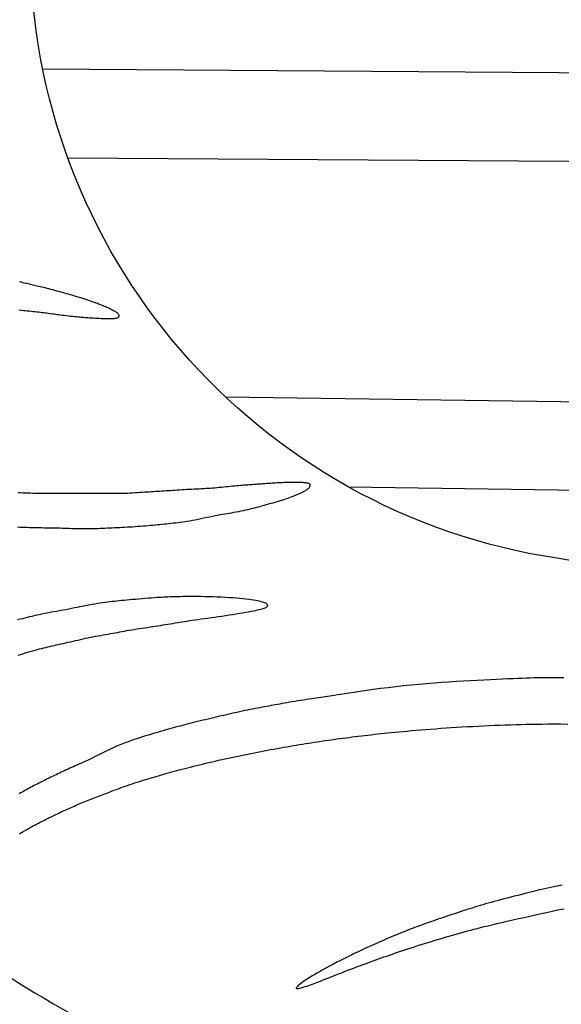
# Model space of a CAD drawing. Extents: x -4958 to 4802, y -5718 to 5806.
# Drawn here: x -1678 to -1518, y -771 to -479 of the extents above; entities that cross this region are included whole.
import ezdxf

# ---------------------------------------------------------------- set-up
doc = ezdxf.new("R2010")
doc.units = 0
doc.header["$LTSCALE"] = 500
doc.header["$MEASUREMENT"] = 0
doc.layers.get('0').update_dxf_attribs({"linetype": 'CONTINUOUS'})
doc.layers.get('Defpoints').update_dxf_attribs({"linetype": 'CONTINUOUS'})
for name, color, linetype in [('PW_DIMS_ASTM', 30, 'CONTINUOUS'), ('PW_DIMS_CPSC', 102, 'CONTINUOUS'), ('PW_STRUCTURE', 140, 'CONTINUOUS')]:
    doc.layers.add(name, color=color, linetype=linetype)
doc.styles.get("Standard").update_dxf_attribs({"font": 'tahoma.ttf', "width": 0.9})
doc.dimstyles.new('PW_Metric', dxfattribs={"dimtxt": 175, "dimasz": 120, "dimexe": 50, "dimexo": 100, "dimgap": 80, "dimtad": 0, "dimtih": 1, "dimtoh": 1, "dimlfac": 0.001, "dimrnd": 0.01, "dimzin": 0, "dimtxsty": 'Standard', "dimblk": 'DOT', "dimcen": 0.09, "dimse1": 1, "dimse2": 1, "dimadec": 0, "dimazin": 0, "dimtfac": 1, "dimtofl": 0, "dimtmove": 0, "dimatfit": 3, "dimfxl": 1, "dimtolj": 1, "dimtzin": 0, "dimarcsym": 0})

# ---------------------------------------------------------------- blocks, each defined once
blk = doc.blocks.new('_Dot')
at = {"color": 0, "linetype": 'ByBlock', "lineweight": -2}
blk.add_line((-0.5, 0), (-1, 0), dxfattribs=at)
at = {"color": 0, "linetype": 'ByBlock', "const_width": 0.5}
blk.add_lwpolyline([(-0.25, 0, 1), (0.25, 0, 1)], format="xyb", close=True, dxfattribs=at)
blk = doc.blocks.new('*D8')
at = {"layer": 'Defpoints', "color": 0, "transparency": 16777216}
for p in [(4741.57, 5691.08), (4741.57, -445.71), (-3825.46, -764.22)]:
    blk.add_point(p, dxfattribs=at)
at = {"layer": 'PW_DIMS_CPSC', "color": 0, "lineweight": -2, "transparency": 16777216}
for p, q in [((-3705.46, 5691.08), (96.33, 5691.08)), ((4621.57, 5691.08), (819.79, 5691.08))]:
    blk.add_line(p, q, dxfattribs=at)
at = {"layer": 'PW_DIMS_CPSC', "color": 0, "lineweight": -2, "transparency": 16777216, "xscale": 120, "yscale": 120, "zscale": 120, "rotation": 180}
blk.add_blockref('_Dot', (-3825.46, 5691.08), dxfattribs=at)
at = {"layer": 'PW_DIMS_CPSC', "color": 0, "lineweight": -2, "transparency": 16777216, "xscale": 120, "yscale": 120, "zscale": 120}
blk.add_blockref('_Dot', (4741.57, 5691.08), dxfattribs=at)
at = {"layer": 'PW_DIMS_CPSC', "color": 0, "transparency": 16777216, "insert": (458.06, 5691.08), "char_height": 175, "attachment_point": 5}
blk.add_mtext('\\A1;8,57M', dxfattribs=at)
blk = doc.blocks.new('*D9')
at = {"layer": 'Defpoints', "color": 0, "transparency": 16777216}
for p in [(1003.23, 4898.84), (-4563.37, -5657.76), (238.35, -5657.76)]:
    blk.add_point(p, dxfattribs=at)
at = {"layer": 'PW_DIMS_CPSC', "color": 0, "lineweight": -2, "transparency": 16777216}
for p, q in [((-4563.37, 4778.84), (-4563.37, -188.45)), ((-4563.37, -5537.76), (-4563.37, -570.47))]:
    blk.add_line(p, q, dxfattribs=at)
at = {"layer": 'PW_DIMS_CPSC', "color": 0, "lineweight": -2, "transparency": 16777216, "xscale": 120, "yscale": 120, "zscale": 120}
for p, rotation in [((-4563.37, 4898.84), 90), ((-4563.37, -5657.76), 270)]:
    blk.add_blockref('_Dot', p, dxfattribs=dict(at, rotation=rotation))
at = {"layer": 'PW_DIMS_CPSC', "color": 0, "transparency": 16777216, "insert": (-4563.37, -379.46), "char_height": 175, "attachment_point": 5}
blk.add_mtext('\\A1;10,56M', dxfattribs=at)
blk = doc.blocks.new('*D10')
at = {"layer": 'Defpoints', "color": 0, "transparency": 16777216}
for p in [(4741.57, 5691.08), (4741.57, -445.71), (-3825.46, -764.22)]:
    blk.add_point(p, dxfattribs=at)
at = {"layer": 'PW_DIMS_ASTM', "color": 0, "lineweight": -2, "transparency": 16777216}
for p, q in [((-3705.46, 5691.08), (96.33, 5691.08)), ((4621.57, 5691.08), (819.79, 5691.08))]:
    blk.add_line(p, q, dxfattribs=at)
at = {"layer": 'PW_DIMS_ASTM', "color": 0, "lineweight": -2, "transparency": 16777216, "xscale": 120, "yscale": 120, "zscale": 120, "rotation": 180}
blk.add_blockref('_Dot', (-3825.46, 5691.08), dxfattribs=at)
at = {"layer": 'PW_DIMS_ASTM', "color": 0, "lineweight": -2, "transparency": 16777216, "xscale": 120, "yscale": 120, "zscale": 120}
blk.add_blockref('_Dot', (4741.57, 5691.08), dxfattribs=at)
at = {"layer": 'PW_DIMS_ASTM', "color": 0, "transparency": 16777216, "insert": (458.06, 5691.08), "char_height": 175, "attachment_point": 5}
blk.add_mtext('\\A1;8,57M', dxfattribs=at)
blk = doc.blocks.new('*D11')
at = {"layer": 'Defpoints', "color": 0, "transparency": 16777216}
for p in [(1003.23, 4898.84), (-4563.37, -5657.76), (238.35, -5657.76)]:
    blk.add_point(p, dxfattribs=at)
at = {"layer": 'PW_DIMS_ASTM', "color": 0, "lineweight": -2, "transparency": 16777216}
for p, q in [((-4563.37, 4778.84), (-4563.37, -188.45)), ((-4563.37, -5537.76), (-4563.37, -570.47))]:
    blk.add_line(p, q, dxfattribs=at)
at = {"layer": 'PW_DIMS_ASTM', "color": 0, "lineweight": -2, "transparency": 16777216, "xscale": 120, "yscale": 120, "zscale": 120}
for p, rotation in [((-4563.37, 4898.84), 90), ((-4563.37, -5657.76), 270)]:
    blk.add_blockref('_Dot', p, dxfattribs=dict(at, rotation=rotation))
at = {"layer": 'PW_DIMS_ASTM', "color": 0, "transparency": 16777216, "insert": (-4563.37, -379.46), "char_height": 175, "attachment_point": 5}
blk.add_mtext('\\A1;10,56M', dxfattribs=at)

msp = doc.modelspace()

# ---------------------------------------------------------------- linework, layer by layer
at = {"layer": 'PW_STRUCTURE'}
for points in [[(-1102.286, -708.031), (-1224.292, -691.543), (-1304.963, -678.128), (-1385.275, -661.624, 0.0144743), (-1472.237, -646.363, -0.0086316), (-1518.223, -638.845, -0.8615474), (-1518.223, -275.473, -0.0086316), (-1472.237, -267.955, 0.0144743), (-1385.275, -252.693), (-1304.963, -236.189), (-1224.292, -222.774), (-1102.286, -206.287)], [(-1945.842, -475.928, 0.2227233), (-1938.524, -490.412, -0.0065298), (-1911.41, -509.935, -0.0090235), (-1886.214, -529.858, -0.010153), (-1862.34, -550.367, -0.0177662), (-1839.959, -572.427, -0.0063983), (-1821.51, -592.563), (-1816.322, -604.777, 0.0340444), (-1792.6, -649.588, 0.0356717), (-1762.909, -690.633, 0.0357553), (-1727.119, -727.613, 0.0346283), (-1686.857, -758.928, 0.0371076), (-1642.549, -784.158, 0.0350813), (-1594.712, -802.895, 0.035269), (-1546.125, -814.409), (-848.832, -928.49, 0.0875108)], [(-1663.656, -520.044), (-1337.424, -522.283, 1), (-1337.424, -496.146), (-1671.051, -493.856)], [(-1580.498, -617.617), (-1305.047, -621.529, 1), (-1305.047, -595.393), (-1616.923, -590.963)]]:
    msp.add_lwpolyline(points, format="xyb", dxfattribs=at)
for points in [[(-1678.009, -565.16), (-1677.414, -565.224), (-1676.823, -565.285), (-1676.238, -565.345), (-1675.659, -565.404), (-1675.086, -565.462), (-1674.519, -565.52), (-1673.958, -565.577), (-1673.403, -565.635), (-1672.855, -565.694), (-1672.315, -565.754), (-1671.786, -565.814), (-1671.27, -565.875), (-1670.768, -565.936), (-1670.283, -565.997), (-1669.817, -566.057), (-1669.371, -566.118), (-1668.947, -566.178), (-1668.536, -566.237), (-1668.131, -566.297), (-1667.721, -566.358), (-1667.299, -566.419), (-1666.855, -566.482), (-1666.38, -566.546), (-1665.865, -566.612), (-1665.306, -566.681), (-1664.71, -566.75), (-1664.092, -566.82), (-1663.463, -566.89), (-1662.838, -566.957), (-1662.229, -567.021), (-1661.649, -567.081), (-1661.111, -567.136), (-1660.623, -567.184), (-1660.177, -567.228), (-1659.761, -567.267), (-1659.361, -567.303), (-1658.964, -567.336), (-1658.558, -567.368), (-1658.13, -567.399), (-1657.667, -567.431), (-1657.16, -567.464), (-1656.616, -567.497), (-1656.048, -567.531), (-1655.467, -567.563), (-1654.883, -567.594), (-1654.309, -567.623), (-1653.757, -567.648), (-1653.237, -567.67), (-1652.759, -567.687), (-1652.323, -567.7), (-1651.925, -567.709), (-1651.563, -567.714), (-1651.234, -567.715), (-1650.936, -567.713), (-1650.665, -567.708), (-1650.42, -567.701), (-1650.196, -567.69), (-1649.993, -567.677), (-1649.805, -567.659), (-1649.633, -567.637), (-1649.471, -567.609), (-1649.318, -567.575), (-1649.172, -567.533), (-1649.029, -567.484), (-1648.888, -567.426), (-1648.755, -567.359), (-1648.635, -567.281), (-1648.535, -567.193), (-1648.461, -567.093), (-1648.421, -566.981), (-1648.419, -566.857), (-1648.463, -566.718), (-1648.557, -566.566), (-1648.699, -566.401), (-1648.883, -566.227), (-1649.105, -566.045), (-1649.361, -565.858), (-1649.645, -565.668), (-1649.953, -565.477), (-1650.281, -565.287), (-1650.623, -565.101), (-1650.977, -564.92), (-1651.339, -564.743), (-1651.706, -564.571), (-1652.074, -564.405), (-1652.44, -564.246), (-1652.801, -564.093), (-1653.153, -563.948), (-1653.495, -563.809), (-1653.832, -563.676), (-1654.172, -563.546), (-1654.52, -563.415), (-1654.885, -563.281), (-1655.274, -563.142), (-1655.693, -562.994), (-1656.15, -562.836), (-1656.65, -562.665), (-1657.186, -562.484), (-1657.751, -562.294), (-1658.336, -562.1), (-1658.934, -561.903), (-1659.537, -561.707), (-1660.137, -561.514), (-1660.724, -561.327), (-1661.295, -561.149), (-1661.85, -560.978), (-1662.395, -560.813), (-1662.934, -560.652), (-1663.471, -560.495), (-1664.011, -560.339), (-1664.558, -560.184), (-1665.117, -560.028), (-1665.69, -559.869), (-1666.276, -559.709), (-1666.869, -559.549), (-1667.465, -559.39), (-1668.059, -559.233), (-1668.648, -559.08), (-1669.227, -558.932), (-1669.791, -558.789), (-1670.337, -558.653), (-1670.863, -558.525), (-1671.369, -558.402), (-1671.855, -558.287), (-1672.32, -558.177), (-1672.762, -558.072), (-1673.183, -557.974), (-1673.58, -557.88), (-1673.956, -557.791), (-1674.315, -557.705), (-1674.666, -557.621), (-1675.015, -557.538), (-1675.37, -557.454), (-1675.739, -557.368), (-1676.128, -557.278), (-1676.545, -557.183), (-1676.995, -557.081), (-1677.476, -556.974), (-1677.984, -556.862)], [(-1678.576, -629.481), (-1677.862, -629.505), (-1677.149, -629.528), (-1676.437, -629.551), (-1675.724, -629.573), (-1675.012, -629.593), (-1674.3, -629.612), (-1673.589, -629.63), (-1672.88, -629.646), (-1672.173, -629.661), (-1671.467, -629.674), (-1670.764, -629.686), (-1670.063, -629.697), (-1669.365, -629.707), (-1668.669, -629.718), (-1667.978, -629.73), (-1667.29, -629.743), (-1666.605, -629.759), (-1665.925, -629.778), (-1665.249, -629.8), (-1664.577, -629.824), (-1663.91, -629.85), (-1663.246, -629.876), (-1662.586, -629.901), (-1661.929, -629.923), (-1661.275, -629.943), (-1660.624, -629.957), (-1659.976, -629.967), (-1659.329, -629.971), (-1658.683, -629.97), (-1658.035, -629.965), (-1657.385, -629.956), (-1656.731, -629.943), (-1656.071, -629.927), (-1655.406, -629.909), (-1654.732, -629.887), (-1654.051, -629.864), (-1653.361, -629.838), (-1652.662, -629.81), (-1651.955, -629.78), (-1651.238, -629.749), (-1650.513, -629.715), (-1649.778, -629.681), (-1649.033, -629.644), (-1648.281, -629.606), (-1647.522, -629.566), (-1646.758, -629.525), (-1645.99, -629.481), (-1645.221, -629.435), (-1644.452, -629.387), (-1643.684, -629.336), (-1642.918, -629.282), (-1642.157, -629.226), (-1641.402, -629.168), (-1640.654, -629.107), (-1639.915, -629.045), (-1639.185, -628.981), (-1638.466, -628.915), (-1637.76, -628.848), (-1637.067, -628.78), (-1636.386, -628.712), (-1635.714, -628.642), (-1635.05, -628.571), (-1634.391, -628.5), (-1633.734, -628.428), (-1633.078, -628.355), (-1632.421, -628.282), (-1631.76, -628.208), (-1631.091, -628.131), (-1630.411, -628.05), (-1629.717, -627.961), (-1629.006, -627.863), (-1628.272, -627.753), (-1627.514, -627.63), (-1626.727, -627.491), (-1625.91, -627.335), (-1625.07, -627.165), (-1624.216, -626.986), (-1623.355, -626.802), (-1622.498, -626.617), (-1621.653, -626.435), (-1620.829, -626.261), (-1620.034, -626.098), (-1619.275, -625.951), (-1618.547, -625.817), (-1617.844, -625.693), (-1617.159, -625.576), (-1616.485, -625.463), (-1615.815, -625.351), (-1615.142, -625.237), (-1614.459, -625.118), (-1613.762, -624.991), (-1613.053, -624.857), (-1612.34, -624.716), (-1611.627, -624.57), (-1610.92, -624.419), (-1610.225, -624.264), (-1609.548, -624.106), (-1608.894, -623.946), (-1608.267, -623.784), (-1607.666, -623.623), (-1607.087, -623.462), (-1606.528, -623.302), (-1605.984, -623.144), (-1605.453, -622.989), (-1604.93, -622.838), (-1604.414, -622.691), (-1603.9, -622.55), (-1603.389, -622.412), (-1602.88, -622.276), (-1602.373, -622.141), (-1601.868, -622.004), (-1601.364, -621.864), (-1600.862, -621.719), (-1600.362, -621.567), (-1599.862, -621.408), (-1599.369, -621.244), (-1598.884, -621.075), (-1598.412, -620.906), (-1597.957, -620.737), (-1597.523, -620.572), (-1597.114, -620.412), (-1596.735, -620.261), (-1596.387, -620.119), (-1596.068, -619.987), (-1595.776, -619.862), (-1595.506, -619.744), (-1595.256, -619.632), (-1595.022, -619.525), (-1594.801, -619.421), (-1594.588, -619.319), (-1594.382, -619.218), (-1594.182, -619.118), (-1593.988, -619.019), (-1593.8, -618.921), (-1593.619, -618.823), (-1593.444, -618.725), (-1593.275, -618.628), (-1593.113, -618.531), (-1592.959, -618.434), (-1592.811, -618.336), (-1592.672, -618.238), (-1592.542, -618.139), (-1592.421, -618.039), (-1592.31, -617.937), (-1592.21, -617.834), (-1592.122, -617.728), (-1592.045, -617.62), (-1591.981, -617.51), (-1591.931, -617.401), (-1591.895, -617.293), (-1591.874, -617.188), (-1591.869, -617.087), (-1591.88, -616.991), (-1591.91, -616.902), (-1591.957, -616.82), (-1592.027, -616.746), (-1592.12, -616.679), (-1592.241, -616.618), (-1592.393, -616.562), (-1592.578, -616.512), (-1592.8, -616.467), (-1593.062, -616.426), (-1593.366, -616.388), (-1593.709, -616.355), (-1594.088, -616.326), (-1594.499, -616.301), (-1594.938, -616.281), (-1595.402, -616.266), (-1595.888, -616.257), (-1596.391, -616.253), (-1596.908, -616.254), (-1597.437, -616.261), (-1597.973, -616.273), (-1598.513, -616.288), (-1599.056, -616.307), (-1599.597, -616.329), (-1600.133, -616.353), (-1600.661, -616.379), (-1601.179, -616.406), (-1601.685, -616.433), (-1602.18, -616.462), (-1602.662, -616.49), (-1603.131, -616.519), (-1603.588, -616.548), (-1604.03, -616.577), (-1604.459, -616.606), (-1604.873, -616.634), (-1605.275, -616.662), (-1605.667, -616.69), (-1606.05, -616.717), (-1606.427, -616.745), (-1606.799, -616.772), (-1607.17, -616.799), (-1607.541, -616.827), (-1607.914, -616.855), (-1608.292, -616.883), (-1608.679, -616.912), (-1609.079, -616.942), (-1609.495, -616.974), (-1609.93, -617.007), (-1610.387, -617.043), (-1610.871, -617.08), (-1611.383, -617.12), (-1611.922, -617.163), (-1612.485, -617.208), (-1613.069, -617.256), (-1613.671, -617.308), (-1614.287, -617.362), (-1614.916, -617.42), (-1615.554, -617.482), (-1616.199, -617.547), (-1616.85, -617.614), (-1617.505, -617.682), (-1618.163, -617.75), (-1618.824, -617.817), (-1619.487, -617.88), (-1620.151, -617.94), (-1620.815, -617.995), (-1621.478, -618.043), (-1622.142, -618.086), (-1622.808, -618.124), (-1623.478, -618.16), (-1624.153, -618.193), (-1624.835, -618.226), (-1625.525, -618.26), (-1626.226, -618.295), (-1626.937, -618.332), (-1627.657, -618.372), (-1628.38, -618.414), (-1629.104, -618.457), (-1629.824, -618.501), (-1630.537, -618.545), (-1631.239, -618.589), (-1631.926, -618.633), (-1632.596, -618.676), (-1633.25, -618.717), (-1633.891, -618.759), (-1634.523, -618.799), (-1635.148, -618.839), (-1635.769, -618.878), (-1636.39, -618.918), (-1637.014, -618.957), (-1637.642, -618.996), (-1638.277, -619.035), (-1638.92, -619.075), (-1639.572, -619.116), (-1640.234, -619.157), (-1640.907, -619.2), (-1641.593, -619.244), (-1642.292, -619.29), (-1643.006, -619.337), (-1643.731, -619.384), (-1644.465, -619.43), (-1645.206, -619.474), (-1645.951, -619.513), (-1646.696, -619.547), (-1647.439, -619.573), (-1648.177, -619.59), (-1648.909, -619.598), (-1649.635, -619.598), (-1650.36, -619.591), (-1651.085, -619.58), (-1651.814, -619.566), (-1652.55, -619.552), (-1653.294, -619.539), (-1654.051, -619.529), (-1654.821, -619.524), (-1655.6, -619.523), (-1656.382, -619.525), (-1657.162, -619.53), (-1657.933, -619.536), (-1658.691, -619.543), (-1659.428, -619.55), (-1660.14, -619.556), (-1660.822, -619.56), (-1661.478, -619.563), (-1662.114, -619.564), (-1662.735, -619.565), (-1663.346, -619.566), (-1663.954, -619.567), (-1664.563, -619.569), (-1665.18, -619.572), (-1665.808, -619.577), (-1666.449, -619.583), (-1667.1, -619.589), (-1667.762, -619.595), (-1668.433, -619.599), (-1669.114, -619.602), (-1669.802, -619.601), (-1670.497, -619.598), (-1671.199, -619.59), (-1671.906, -619.579), (-1672.617, -619.563), (-1673.331, -619.545), (-1674.048, -619.523), (-1674.766, -619.499), (-1675.483, -619.472), (-1676.2, -619.443), (-1676.915, -619.411), (-1677.629, -619.378), (-1678.342, -619.343)], [(-1678.39, -667.449), (-1677.691, -667.246), (-1676.973, -667.036), (-1676.244, -666.822), (-1675.51, -666.607), (-1674.778, -666.394), (-1674.056, -666.185), (-1673.35, -665.985), (-1672.668, -665.796), (-1672.013, -665.619), (-1671.382, -665.455), (-1670.768, -665.3), (-1670.163, -665.151), (-1669.562, -665.008), (-1668.957, -664.867), (-1668.342, -664.726), (-1667.709, -664.583), (-1667.054, -664.435), (-1666.379, -664.284), (-1665.685, -664.128), (-1664.977, -663.97), (-1664.258, -663.808), (-1663.531, -663.644), (-1662.798, -663.478), (-1662.064, -663.311), (-1661.33, -663.142), (-1660.597, -662.973), (-1659.864, -662.805), (-1659.131, -662.639), (-1658.397, -662.475), (-1657.662, -662.315), (-1656.924, -662.159), (-1656.184, -662.008), (-1655.441, -661.864), (-1654.697, -661.725), (-1653.954, -661.591), (-1653.213, -661.46), (-1652.477, -661.332), (-1651.746, -661.206), (-1651.024, -661.082), (-1650.312, -660.957), (-1649.61, -660.832), (-1648.916, -660.707), (-1648.227, -660.581), (-1647.537, -660.455), (-1646.845, -660.33), (-1646.145, -660.204), (-1645.433, -660.079), (-1644.708, -659.955), (-1643.964, -659.832), (-1643.205, -659.709), (-1642.435, -659.587), (-1641.655, -659.466), (-1640.87, -659.345), (-1640.083, -659.225), (-1639.298, -659.105), (-1638.517, -658.985), (-1637.743, -658.865), (-1636.978, -658.746), (-1636.222, -658.626), (-1635.475, -658.508), (-1634.738, -658.39), (-1634.01, -658.273), (-1633.294, -658.156), (-1632.588, -658.041), (-1631.893, -657.927), (-1631.202, -657.813), (-1630.509, -657.699), (-1629.808, -657.585), (-1629.091, -657.471), (-1628.352, -657.354), (-1627.584, -657.236), (-1626.78, -657.116), (-1625.935, -656.992), (-1625.052, -656.866), (-1624.131, -656.736), (-1623.177, -656.602), (-1622.193, -656.464), (-1621.181, -656.322), (-1620.145, -656.175), (-1619.087, -656.023), (-1618.011, -655.867), (-1616.928, -655.706), (-1615.849, -655.544), (-1614.785, -655.38), (-1613.747, -655.217), (-1612.746, -655.056), (-1611.794, -654.898), (-1610.902, -654.745), (-1610.078, -654.598), (-1609.323, -654.457), (-1608.635, -654.323), (-1608.011, -654.194), (-1607.449, -654.072), (-1606.946, -653.955), (-1606.5, -653.845), (-1606.109, -653.74), (-1605.77, -653.641), (-1605.48, -653.546), (-1605.235, -653.454), (-1605.031, -653.363), (-1604.864, -653.273), (-1604.731, -653.181), (-1604.628, -653.087), (-1604.55, -652.988), (-1604.496, -652.884), (-1604.467, -652.775), (-1604.469, -652.663), (-1604.504, -652.547), (-1604.576, -652.429), (-1604.689, -652.311), (-1604.848, -652.192), (-1605.055, -652.073), (-1605.313, -651.957), (-1605.625, -651.841), (-1605.991, -651.728), (-1606.41, -651.615), (-1606.885, -651.505), (-1607.414, -651.395), (-1607.999, -651.287), (-1608.64, -651.18), (-1609.338, -651.075), (-1610.092, -650.972), (-1610.904, -650.871), (-1611.772, -650.774), (-1612.698, -650.682), (-1613.681, -650.594), (-1614.721, -650.513), (-1615.819, -650.438), (-1616.972, -650.371), (-1618.168, -650.311), (-1619.393, -650.258), (-1620.633, -650.214), (-1621.872, -650.176), (-1623.097, -650.147), (-1624.293, -650.125), (-1625.446, -650.11), (-1626.544, -650.104), (-1627.585, -650.103), (-1628.571, -650.109), (-1629.503, -650.12), (-1630.382, -650.135), (-1631.209, -650.153), (-1631.985, -650.174), (-1632.712, -650.195), (-1633.393, -650.218), (-1634.04, -650.243), (-1634.67, -650.27), (-1635.296, -650.3), (-1635.935, -650.335), (-1636.601, -650.375), (-1637.309, -650.422), (-1638.075, -650.476), (-1638.908, -650.538), (-1639.797, -650.607), (-1640.726, -650.681), (-1641.678, -650.759), (-1642.637, -650.84), (-1643.585, -650.921), (-1644.508, -651.003), (-1645.387, -651.082), (-1646.212, -651.159), (-1646.987, -651.233), (-1647.723, -651.306), (-1648.43, -651.379), (-1649.117, -651.453), (-1649.796, -651.529), (-1650.476, -651.609), (-1651.167, -651.692), (-1651.877, -651.781), (-1652.605, -651.876), (-1653.347, -651.976), (-1654.099, -652.082), (-1654.857, -652.195), (-1655.619, -652.314), (-1656.38, -652.44), (-1657.137, -652.572), (-1657.887, -652.711), (-1658.635, -652.857), (-1659.386, -653.008), (-1660.145, -653.164), (-1660.918, -653.323), (-1661.71, -653.486), (-1662.527, -653.651), (-1663.374, -653.817), (-1664.254, -653.984), (-1665.159, -654.152), (-1666.08, -654.319), (-1667.007, -654.487), (-1667.93, -654.655), (-1668.838, -654.822), (-1669.721, -654.989), (-1670.571, -655.155), (-1671.378, -655.32), (-1672.149, -655.485), (-1672.889, -655.649), (-1673.606, -655.813), (-1674.306, -655.978), (-1674.997, -656.144), (-1675.685, -656.311), (-1676.378, -656.479), (-1677.081, -656.649), (-1677.795, -656.821), (-1678.519, -656.997)], [(-1516.759, -674.149), (-1517.864, -674.144), (-1518.899, -674.141), (-1519.881, -674.14), (-1520.828, -674.143), (-1521.758, -674.149), (-1522.688, -674.159), (-1523.636, -674.175), (-1524.614, -674.196), (-1525.634, -674.222), (-1526.71, -674.254), (-1527.852, -674.293), (-1529.074, -674.337), (-1530.387, -674.389), (-1531.804, -674.447), (-1533.334, -674.513), (-1534.97, -674.586), (-1536.704, -674.667), (-1538.525, -674.755), (-1540.425, -674.85), (-1542.395, -674.953), (-1544.424, -675.064), (-1546.503, -675.183), (-1548.625, -675.309), (-1550.783, -675.446), (-1552.974, -675.594), (-1555.192, -675.756), (-1557.433, -675.933), (-1559.694, -676.128), (-1561.968, -676.342), (-1564.253, -676.578), (-1566.54, -676.835), (-1568.803, -677.108), (-1571.017, -677.391), (-1573.152, -677.677), (-1575.18, -677.96), (-1577.075, -678.231), (-1578.807, -678.485), (-1580.348, -678.715), (-1581.681, -678.916), (-1582.825, -679.091), (-1583.81, -679.242), (-1584.665, -679.374), (-1585.42, -679.491), (-1586.105, -679.598), (-1586.748, -679.697), (-1587.379, -679.794), (-1588.023, -679.891), (-1588.686, -679.989), (-1589.368, -680.09), (-1590.07, -680.193), (-1590.791, -680.3), (-1591.534, -680.411), (-1592.297, -680.526), (-1593.083, -680.647), (-1593.889, -680.772), (-1594.711, -680.903), (-1595.539, -681.036), (-1596.367, -681.171), (-1597.186, -681.306), (-1597.989, -681.441), (-1598.769, -681.573), (-1599.516, -681.702), (-1600.227, -681.827), (-1600.906, -681.948), (-1601.56, -682.067), (-1602.198, -682.183), (-1602.826, -682.299), (-1603.452, -682.415), (-1604.084, -682.532), (-1604.728, -682.651), (-1605.392, -682.773), (-1606.074, -682.898), (-1606.773, -683.027), (-1607.488, -683.161), (-1608.216, -683.298), (-1608.956, -683.441), (-1609.707, -683.589), (-1610.465, -683.742), (-1611.231, -683.902), (-1612.002, -684.066), (-1612.778, -684.235), (-1613.556, -684.408), (-1614.337, -684.583), (-1615.119, -684.761), (-1615.9, -684.94), (-1616.68, -685.119), (-1617.457, -685.299), (-1618.233, -685.478), (-1619.007, -685.658), (-1619.781, -685.839), (-1620.556, -686.022), (-1621.332, -686.206), (-1622.11, -686.392), (-1622.892, -686.58), (-1623.676, -686.772), (-1624.462, -686.965), (-1625.244, -687.159), (-1626.021, -687.353), (-1626.789, -687.547), (-1627.544, -687.738), (-1628.283, -687.926), (-1629.004, -688.111), (-1629.704, -688.291), (-1630.39, -688.469), (-1631.068, -688.647), (-1631.748, -688.828), (-1632.436, -689.014), (-1633.14, -689.207), (-1633.868, -689.411), (-1634.627, -689.627), (-1635.422, -689.857), (-1636.25, -690.1), (-1637.103, -690.353), (-1637.973, -690.613), (-1638.854, -690.879), (-1639.738, -691.148), (-1640.619, -691.417), (-1641.489, -691.684), (-1642.344, -691.947), (-1643.192, -692.214), (-1644.044, -692.491), (-1644.91, -692.785), (-1645.801, -693.104), (-1646.728, -693.455), (-1647.702, -693.845), (-1648.733, -694.281), (-1649.826, -694.768), (-1650.968, -695.295), (-1652.136, -695.849), (-1653.31, -696.415), (-1654.471, -696.981), (-1655.597, -697.533), (-1656.667, -698.056), (-1657.662, -698.537), (-1658.565, -698.967), (-1659.382, -699.348), (-1660.125, -699.687), (-1660.803, -699.992), (-1661.427, -700.268), (-1662.008, -700.524), (-1662.556, -700.765), (-1663.082, -700.999), (-1663.595, -701.232), (-1664.1, -701.465), (-1664.599, -701.698), (-1665.094, -701.932), (-1665.589, -702.168), (-1666.087, -702.407), (-1666.588, -702.648), (-1667.098, -702.893), (-1667.617, -703.141), (-1668.143, -703.392), (-1668.674, -703.645), (-1669.206, -703.9), (-1669.737, -704.155), (-1670.264, -704.409), (-1670.785, -704.662), (-1671.295, -704.913), (-1671.793, -705.161), (-1672.28, -705.407), (-1672.757, -705.65), (-1673.225, -705.892), (-1673.686, -706.132), (-1674.141, -706.373), (-1674.591, -706.613), (-1675.038, -706.854), (-1675.482, -707.096), (-1675.923, -707.337), (-1676.359, -707.579), (-1676.789, -707.818), (-1677.211, -708.056), (-1677.623, -708.289), (-1678.025, -708.519)], [(-1677.965, -720.363), (-1677.572, -720.136), (-1677.193, -719.917), (-1676.827, -719.704), (-1676.471, -719.497), (-1676.123, -719.296), (-1675.78, -719.099), (-1675.441, -718.906), (-1675.105, -718.717), (-1674.771, -718.53), (-1674.438, -718.346), (-1674.103, -718.163), (-1673.766, -717.982), (-1673.425, -717.801), (-1673.08, -717.62), (-1672.731, -717.439), (-1672.379, -717.258), (-1672.024, -717.077), (-1671.667, -716.896), (-1671.309, -716.715), (-1670.95, -716.533), (-1670.591, -716.352), (-1670.233, -716.17), (-1669.874, -715.988), (-1669.512, -715.805), (-1669.145, -715.62), (-1668.772, -715.433), (-1668.39, -715.243), (-1667.997, -715.05), (-1667.593, -714.853), (-1667.174, -714.653), (-1666.744, -714.449), (-1666.303, -714.243), (-1665.854, -714.034), (-1665.398, -713.824), (-1664.937, -713.614), (-1664.473, -713.403), (-1664.008, -713.193), (-1663.543, -712.985), (-1663.078, -712.778), (-1662.613, -712.572), (-1662.147, -712.368), (-1661.679, -712.164), (-1661.209, -711.961), (-1660.735, -711.759), (-1660.258, -711.558), (-1659.777, -711.358), (-1659.292, -711.158), (-1658.802, -710.959), (-1658.308, -710.76), (-1657.81, -710.561), (-1657.307, -710.362), (-1656.8, -710.163), (-1656.289, -709.965), (-1655.774, -709.766), (-1655.257, -709.567), (-1654.741, -709.37), (-1654.229, -709.174), (-1653.723, -708.98), (-1653.226, -708.788), (-1652.74, -708.6), (-1652.269, -708.415), (-1651.813, -708.234), (-1651.367, -708.056), (-1650.923, -707.878), (-1650.474, -707.699), (-1650.012, -707.517), (-1649.531, -707.33), (-1649.022, -707.136), (-1648.479, -706.934), (-1647.896, -706.722), (-1647.277, -706.502), (-1646.627, -706.274), (-1645.951, -706.042), (-1645.256, -705.807), (-1644.546, -705.57), (-1643.827, -705.334), (-1643.105, -705.101), (-1642.385, -704.871), (-1641.668, -704.645), (-1640.956, -704.423), (-1640.249, -704.206), (-1639.55, -703.994), (-1638.859, -703.786), (-1638.177, -703.583), (-1637.505, -703.385), (-1636.845, -703.192), (-1636.191, -703.002), (-1635.54, -702.815), (-1634.886, -702.629), (-1634.224, -702.442), (-1633.549, -702.255), (-1632.858, -702.064), (-1632.144, -701.87), (-1631.404, -701.671), (-1630.639, -701.467), (-1629.85, -701.259), (-1629.037, -701.047), (-1628.204, -700.832), (-1627.351, -700.614), (-1626.479, -700.395), (-1625.59, -700.174), (-1624.686, -699.952), (-1623.768, -699.73), (-1622.839, -699.507), (-1621.899, -699.285), (-1620.95, -699.063), (-1619.995, -698.843), (-1619.036, -698.624), (-1618.073, -698.408), (-1617.11, -698.193), (-1616.145, -697.981), (-1615.179, -697.772), (-1614.213, -697.565), (-1613.246, -697.361), (-1612.28, -697.159), (-1611.313, -696.96), (-1610.346, -696.763), (-1609.38, -696.569), (-1608.414, -696.377), (-1607.449, -696.188), (-1606.483, -696.001), (-1605.519, -695.817), (-1604.554, -695.635), (-1603.589, -695.456), (-1602.625, -695.279), (-1601.662, -695.104), (-1600.7, -694.932), (-1599.742, -694.763), (-1598.79, -694.597), (-1597.845, -694.435), (-1596.909, -694.276), (-1595.985, -694.122), (-1595.073, -693.971), (-1594.175, -693.825), (-1593.29, -693.683), (-1592.417, -693.544), (-1591.553, -693.409), (-1590.698, -693.277), (-1589.849, -693.149), (-1589.006, -693.022), (-1588.166, -692.898), (-1587.328, -692.775), (-1586.489, -692.654), (-1585.648, -692.535), (-1584.803, -692.416), (-1583.951, -692.299), (-1583.09, -692.181), (-1582.218, -692.065), (-1581.332, -691.948), (-1580.431, -691.831), (-1579.517, -691.714), (-1578.591, -691.598), (-1577.656, -691.482), (-1576.712, -691.367), (-1575.762, -691.254), (-1574.808, -691.141), (-1573.851, -691.031), (-1572.892, -690.922), (-1571.926, -690.814), (-1570.946, -690.707), (-1569.945, -690.601), (-1568.916, -690.494), (-1567.853, -690.386), (-1566.749, -690.277), (-1565.596, -690.167), (-1564.391, -690.054), (-1563.135, -689.939), (-1561.83, -689.823), (-1560.482, -689.706), (-1559.092, -689.59), (-1557.666, -689.474), (-1556.205, -689.36), (-1554.714, -689.248), (-1553.197, -689.139), (-1551.655, -689.033), (-1550.094, -688.93), (-1548.517, -688.831), (-1546.927, -688.736), (-1545.328, -688.644), (-1543.723, -688.558), (-1542.115, -688.475), (-1540.509, -688.398), (-1538.906, -688.326), (-1537.308, -688.258), (-1535.717, -688.195), (-1534.136, -688.138), (-1532.566, -688.085), (-1531.009, -688.037), (-1529.467, -687.994), (-1527.938, -687.955), (-1526.401, -687.922), (-1524.83, -687.895), (-1523.2, -687.875), (-1521.485, -687.861), (-1519.661, -687.854), (-1517.701, -687.856), (-1515.581, -687.866)], [(-1517.226, -735.578), (-1519.267, -736.009), (-1521.148, -736.417), (-1522.847, -736.796), (-1524.38, -737.149), (-1525.77, -737.479), (-1527.041, -737.789), (-1528.218, -738.084), (-1529.324, -738.366), (-1530.384, -738.641), (-1531.421, -738.91), (-1532.454, -739.178), (-1533.483, -739.444), (-1534.499, -739.708), (-1535.497, -739.967), (-1536.47, -740.223), (-1537.412, -740.473), (-1538.315, -740.717), (-1539.174, -740.954), (-1539.984, -741.184), (-1540.753, -741.408), (-1541.491, -741.629), (-1542.209, -741.849), (-1542.917, -742.07), (-1543.624, -742.294), (-1544.342, -742.524), (-1545.081, -742.762), (-1545.848, -743.009), (-1546.64, -743.265), (-1547.452, -743.528), (-1548.279, -743.797), (-1549.115, -744.071), (-1549.954, -744.347), (-1550.792, -744.624), (-1551.621, -744.902), (-1552.439, -745.178), (-1553.243, -745.453), (-1554.031, -745.725), (-1554.803, -745.993), (-1555.558, -746.258), (-1556.293, -746.517), (-1557.009, -746.772), (-1557.703, -747.02), (-1558.376, -747.262), (-1559.033, -747.5), (-1559.678, -747.736), (-1560.318, -747.973), (-1560.959, -748.212), (-1561.606, -748.458), (-1562.264, -748.711), (-1562.941, -748.974), (-1563.638, -749.25), (-1564.355, -749.536), (-1565.085, -749.831), (-1565.825, -750.133), (-1566.57, -750.439), (-1567.315, -750.749), (-1568.056, -751.059), (-1568.787, -751.368), (-1569.506, -751.675), (-1570.214, -751.98), (-1570.912, -752.283), (-1571.602, -752.585), (-1572.286, -752.888), (-1572.966, -753.191), (-1573.645, -753.497), (-1574.323, -753.805), (-1575.003, -754.117), (-1575.683, -754.431), (-1576.362, -754.747), (-1577.038, -755.065), (-1577.709, -755.383), (-1578.374, -755.701), (-1579.032, -756.018), (-1579.68, -756.334), (-1580.318, -756.646), (-1580.941, -756.955), (-1581.549, -757.259), (-1582.138, -757.555), (-1582.705, -757.843), (-1583.248, -758.12), (-1583.765, -758.385), (-1584.252, -758.637), (-1584.708, -758.875), (-1585.137, -759.1), (-1585.544, -759.314), (-1585.932, -759.521), (-1586.308, -759.722), (-1586.674, -759.921), (-1587.037, -760.118), (-1587.4, -760.317), (-1587.769, -760.52), (-1588.144, -760.728), (-1588.527, -760.943), (-1588.919, -761.165), (-1589.323, -761.395), (-1589.738, -761.635), (-1590.167, -761.885), (-1590.611, -762.147), (-1591.069, -762.422), (-1591.539, -762.707), (-1592.015, -763), (-1592.492, -763.301), (-1592.965, -763.605), (-1593.43, -763.912), (-1593.881, -764.22), (-1594.313, -764.525), (-1594.72, -764.825), (-1595.092, -765.115), (-1595.417, -765.386), (-1595.681, -765.633), (-1595.874, -765.847), (-1595.983, -766.022), (-1595.997, -766.151), (-1595.902, -766.227), (-1595.693, -766.245), (-1595.381, -766.211), (-1594.983, -766.132), (-1594.517, -766.015), (-1594, -765.867), (-1593.448, -765.698), (-1592.88, -765.513), (-1592.311, -765.32), (-1591.756, -765.126), (-1591.215, -764.931), (-1590.684, -764.735), (-1590.159, -764.537), (-1589.638, -764.337), (-1589.116, -764.134), (-1588.589, -763.928), (-1588.055, -763.717), (-1587.51, -763.502), (-1586.95, -763.281), (-1586.372, -763.053), (-1585.771, -762.817), (-1585.145, -762.57), (-1584.489, -762.313), (-1583.799, -762.044), (-1583.073, -761.761), (-1582.308, -761.464), (-1581.51, -761.156), (-1580.686, -760.839), (-1579.844, -760.516), (-1578.992, -760.191), (-1578.138, -759.866), (-1577.287, -759.545), (-1576.45, -759.23), (-1575.63, -758.925), (-1574.825, -758.627), (-1574.03, -758.335), (-1573.241, -758.048), (-1572.453, -757.764), (-1571.662, -757.48), (-1570.861, -757.196), (-1570.048, -756.91), (-1569.217, -756.619), (-1568.368, -756.325), (-1567.503, -756.027), (-1566.621, -755.725), (-1565.723, -755.421), (-1564.809, -755.114), (-1563.881, -754.805), (-1562.938, -754.494), (-1561.981, -754.182), (-1561.01, -753.868), (-1560.024, -753.552), (-1559.022, -753.235), (-1558.003, -752.916), (-1556.968, -752.595), (-1555.916, -752.273), (-1554.846, -751.949), (-1553.759, -751.624), (-1552.661, -751.299), (-1551.559, -750.976), (-1550.462, -750.658), (-1549.377, -750.346), (-1548.31, -750.043), (-1547.271, -749.75), (-1546.266, -749.47), (-1545.297, -749.203), (-1544.35, -748.945), (-1543.404, -748.693), (-1542.436, -748.44), (-1541.428, -748.182), (-1540.357, -747.914), (-1539.203, -747.631), (-1537.946, -747.329), (-1536.571, -747.003), (-1535.091, -746.657), (-1533.527, -746.294), (-1531.9, -745.921), (-1530.228, -745.54), (-1528.533, -745.157), (-1526.834, -744.776), (-1525.151, -744.401), (-1523.498, -744.035), (-1521.854, -743.677), (-1520.194, -743.324), (-1518.489, -742.973), (-1516.713, -742.622)]]:
    msp.add_lwpolyline(points, dxfattribs=at)

# ---------------------------------------------------------------- dimensions: what is measured, and where the dimension line sits
at = {"layer": 'PW_DIMS_ASTM'}
dim = msp.add_linear_dim(base=(4741.574, 5691.081), p1=(-3825.457, -764.224), p2=(4741.574, -445.706), dimstyle='PW_Metric', override={"dimpost": 'M\\X'}, dxfattribs=at)
dim.commit()
dim.dimension.update_dxf_attribs({"geometry": '*D10', "text_midpoint": (458.059, 5691.081)})
dim = msp.add_linear_dim(base=(-4563.365, -5657.755), p1=(1003.226, 4898.836), p2=(238.351, -5657.755), angle=90, dimstyle='PW_Metric', override={"dimpost": 'M\\X'}, dxfattribs=at)
dim.commit()
dim.dimension.update_dxf_attribs({"geometry": '*D11', "text_midpoint": (-4563.365, -379.46)})
at = {"layer": 'PW_DIMS_CPSC'}
dim = msp.add_linear_dim(base=(4741.574, 5691.081), p1=(-3825.457, -764.224), p2=(4741.574, -445.706), dimstyle='PW_Metric', override={"dimpost": 'M\\X'}, dxfattribs=at)
dim.commit()
dim.dimension.update_dxf_attribs({"geometry": '*D8', "text_midpoint": (458.059, 5691.081)})
dim = msp.add_linear_dim(base=(-4563.365, -5657.755), p1=(1003.226, 4898.836), p2=(238.351, -5657.755), angle=90, dimstyle='PW_Metric', override={"dimpost": 'M\\X'}, dxfattribs=at)
dim.commit()
dim.dimension.update_dxf_attribs({"geometry": '*D9', "text_midpoint": (-4563.365, -379.46)})

doc.saveas('drawing.dxf')
